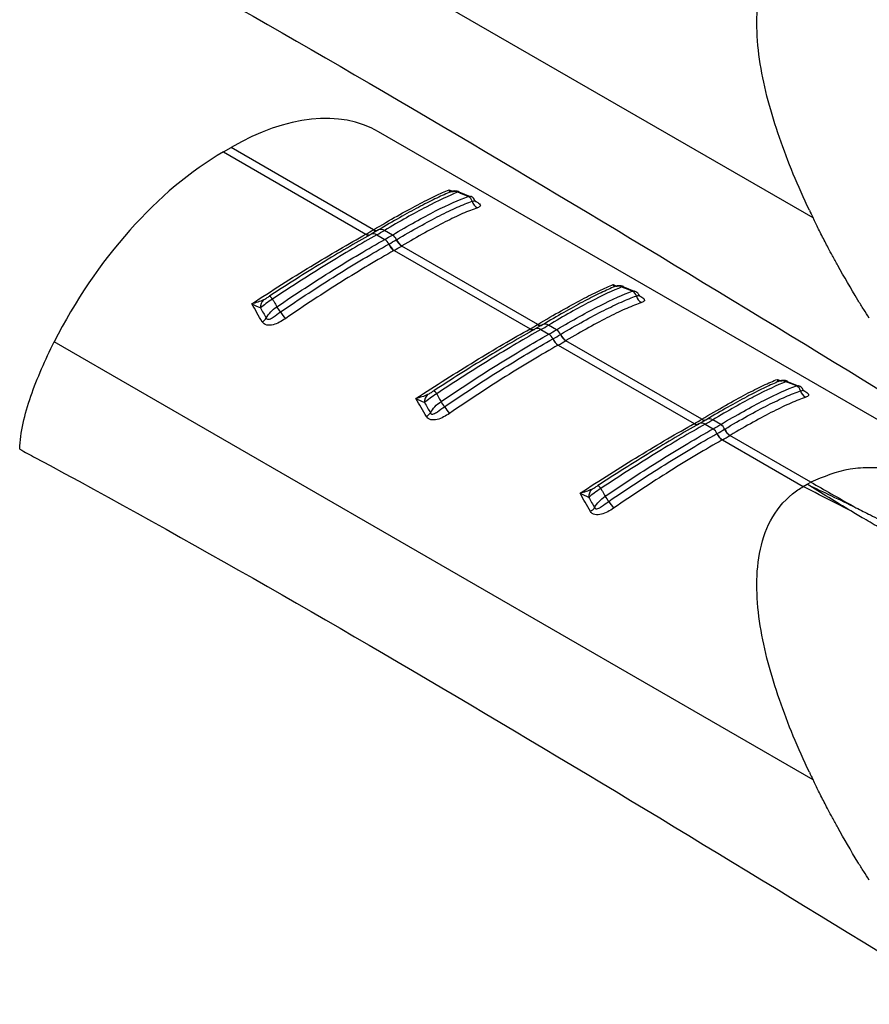
# Model space of a CAD drawing. Extents: x 5 to 292, y 5 to 205.
# Drawn here: x 268 to 277, y 48 to 59 of the extents above; entities that cross this region are included whole.
import ezdxf

# ---------------------------------------------------------------- set-up
doc = ezdxf.new("R2010")
doc.units = 0
doc.layers.get('0').update_dxf_attribs({"linetype": 'CONTINUOUS'})

msp = doc.modelspace()

# ---------------------------------------------------------------- linework, layer by layer
at = {"color": 7, "linetype": 'CONTINUOUS'}
for p, q in [((276.8601, 56.7306), (268.5937, 61.5028)), ((279.912, 53.1741), (272.1273, 57.6682)), ((270.437, 57.4492), (270.52, 57.4971)), ((270.437, 57.4492), (271.9893, 56.5531)), ((272.0723, 56.601), (270.52, 57.4971)), ((273.1271, 56.9607), (273.0048, 57.0099)), ((273.1036, 56.964), (273.127, 56.9637)), ((271.9893, 56.5531), (271.991, 56.5541)), ((272.043, 56.5504), (272.0467, 56.5528)), ((272.1276, 56.5995), (272.0462, 56.5525)), ((272.0706, 56.6), (272.0723, 56.601)), ((272.1079, 56.5459), (272.1949, 56.4957)), ((272.2778, 56.5436), (272.1909, 56.5938)), ((272.2964, 56.3758), (273.7773, 55.5209)), ((273.8603, 55.5688), (272.3794, 56.4237)), ((274.915, 55.9285), (274.7928, 55.9777)), ((274.8915, 55.9318), (274.9149, 55.9315)), ((273.7773, 55.5209), (273.779, 55.5219)), ((273.8309, 55.5182), (273.8347, 55.5206)), ((273.9155, 55.5673), (273.8342, 55.5204)), ((273.8586, 55.5678), (273.8603, 55.5688)), ((273.8959, 55.5137), (273.9828, 55.4635)), ((274.0658, 55.5114), (273.9789, 55.5616)), ((276.8601, 50.6066), (268.5937, 55.3788)), ((275.6482, 54.5366), (274.1674, 55.3915)), ((274.0844, 55.3436), (275.5653, 54.4887)), ((276.703, 54.8964), (276.5807, 54.9455)), ((276.6795, 54.8997), (276.7029, 54.8993)), ((275.7035, 54.5351), (275.6222, 54.4882)), ((275.6466, 54.5357), (275.6482, 54.5366)), ((275.8538, 54.4792), (275.7668, 54.5294)), ((275.5653, 54.4887), (275.567, 54.4897)), ((275.6189, 54.4861), (275.6226, 54.4884)), ((275.6839, 54.4815), (275.7708, 54.4313)), ((275.8724, 54.3115), (276.7531, 53.8031)), ((276.836, 53.8509), (275.9553, 54.3594)), ((276.7531, 53.8031), (276.7942, 53.827)), ((276.7945, 53.8272), (276.836, 53.8509))]:
    msp.add_line(p, q, dxfattribs=at)
at = {"color": 8, "linetype": 'CONTINUOUS'}
for p, q in [((272.8965, 57.0351), (272.9324, 57.0199)), ((274.6845, 56.0029), (274.7204, 55.9878)), ((276.4724, 54.9708), (276.5083, 54.9556))]:
    msp.add_line(p, q, dxfattribs=at)
at = {"color": 7, "linetype": 'CONTINUOUS'}
for centre, radius, start, end in [((272.9447, 56.9117), 0.107, 65.88888, 117.86941), ((273.0706, 56.8921), 0.0791, 13.81693, 65.36436), ((273.2494, 56.9353), 0.1048, 193.40258, 244.95285), ((270.131, 59.868), 3.8002, 299.30423, 300.69047), ((270.171, 59.9968), 3.9573, 299.3038, 300.69082), ((270.2, 60.047), 4.0732, 299.32354, 300.67109), ((272.2187, 56.4479), 0.1125, 23.39705, 58.28421), ((272.1323, 56.4001), 0.1142, 22.58565, 56.80995), ((272.3784, 56.5026), 0.1523, 202.622, 236.83351), ((270.2145, 60.0459), 4.1313, 299.34521, 300.64941), ((272.3797, 56.5032), 0.1522, 202.59887, 236.83393), ((272.4583, 56.5513), 0.15, 203.38417, 238.26076), ((272.4596, 56.552), 0.1499, 203.36117, 238.26061), ((270.2339, 60.0444), 4.2086, 299.34521, 300.64941), ((274.7327, 55.8795), 0.107, 65.88888, 117.86941), ((274.8586, 55.86), 0.0791, 13.81693, 65.36436), ((270.9535, 55.7568), 0.1134, 135.49051, 183.76559), ((270.8888, 55.7963), 0.0967, 30.47232, 57.73048), ((275.0373, 55.9031), 0.1048, 193.40258, 244.95285), ((270.4272, 55.3025), 0.7489, 32.53038, 37.74092), ((271.9352, 56.2842), 1.0505, 213.44368, 218.38067), ((270.7897, 55.7183), 0.1401, 299.89697, 324.75652), ((271.919, 58.8358), 3.8002, 299.30423, 300.69047), ((271.959, 58.9646), 3.9573, 299.3038, 300.69082), ((271.988, 59.0148), 4.0732, 299.32354, 300.67109), ((274.0067, 55.4157), 0.1125, 23.39705, 58.28421), ((273.9203, 55.3679), 0.1142, 22.58565, 56.80995), ((274.1664, 55.4704), 0.1523, 202.622, 236.83351), ((272.0025, 59.0137), 4.1313, 299.34521, 300.64941), ((274.1677, 55.4711), 0.1522, 202.59887, 236.83393), ((272.0219, 59.0122), 4.2086, 299.34521, 300.64941), ((274.2463, 55.5191), 0.15, 203.38417, 238.26076), ((274.2475, 55.5198), 0.1499, 203.36117, 238.26061), ((276.5207, 54.8474), 0.107, 65.88888, 117.86941), ((272.6768, 54.7642), 0.0967, 30.47232, 57.73048), ((276.6465, 54.8278), 0.0791, 13.81693, 65.36436), ((276.8253, 54.871), 0.1048, 193.40258, 244.95285), ((272.7414, 54.7247), 0.1134, 135.49051, 183.76559), ((272.2152, 54.2703), 0.7489, 32.53038, 37.74092), ((273.7232, 55.252), 1.0505, 213.44368, 218.38067), ((272.5777, 54.6862), 0.1401, 299.89697, 324.75652), ((273.707, 57.8036), 3.8002, 299.30423, 300.69047), ((273.747, 57.9325), 3.9573, 299.3038, 300.69082), ((273.776, 57.9827), 4.0732, 299.32354, 300.67109), ((275.7083, 54.3358), 0.1142, 22.58565, 56.80995), ((273.7905, 57.9816), 4.1313, 299.34521, 300.64941), ((275.7946, 54.3835), 0.1125, 23.39705, 58.28421), ((276.0343, 54.487), 0.15, 203.38417, 238.26076), ((276.0355, 54.4877), 0.1499, 203.36117, 238.26061), ((275.9543, 54.4382), 0.1523, 202.622, 236.83351), ((275.9556, 54.4389), 0.1522, 202.59887, 236.83393), ((273.8098, 57.9801), 4.2086, 299.34521, 300.64941), ((274.5294, 53.6925), 0.1134, 135.49051, 183.76559), ((274.4647, 53.732), 0.0967, 30.47232, 57.73048), ((274.0032, 53.2381), 0.7489, 32.53038, 37.74092), ((274.3656, 53.654), 0.1401, 299.89697, 324.75652), ((275.5111, 54.2198), 1.0505, 213.44368, 218.38067)]:
    msp.add_arc(centre, radius, start, end, dxfattribs=at)
at = {"color": 8, "linetype": 'CONTINUOUS'}
for centre, radius, start, end in [((272.0185, 56.592), 0.0487, 233.12569, 293.9704), ((272.0202, 56.593), 0.0487, 233.12344, 293.96389), ((272.0714, 56.4972), 0.0608, 53.12636, 113.98164), ((272.0999, 56.6415), 0.0508, 234.83468, 295.48476), ((272.1015, 56.6425), 0.0508, 234.83888, 295.50156), ((272.1544, 56.5419), 0.0634, 54.83427, 115.50216), ((273.8065, 55.5598), 0.0487, 233.12569, 293.9704), ((273.8082, 55.5608), 0.0487, 233.12344, 293.96389), ((273.8594, 55.465), 0.0608, 53.12636, 113.98164), ((273.8879, 55.6093), 0.0508, 234.83468, 295.48476), ((273.8895, 55.6103), 0.0508, 234.83888, 295.50156), ((273.9423, 55.5097), 0.0634, 54.83427, 115.50216), ((275.6758, 54.5772), 0.0508, 234.83468, 295.48476), ((275.6775, 54.5781), 0.0508, 234.83888, 295.50156), ((275.7303, 54.4776), 0.0634, 54.83427, 115.50216), ((275.5945, 54.5277), 0.0487, 233.12569, 293.9704), ((275.5962, 54.5286), 0.0487, 233.12344, 293.96389), ((275.6474, 54.4329), 0.0608, 53.12636, 113.98164)]:
    msp.add_arc(centre, radius, start, end, dxfattribs=at)
at = {"color": 7, "linetype": 'CONTINUOUS'}
for centre, start_param, end_param in [((270.4598, 54.8781), 0.0124243, 0.7977412), ((270.3769, 54.8302), 0.7977412, 1.7117007)]:
    msp.add_ellipse(centre, major_axis=(1.687, 2.7785), ratio=0.5620769, start_param=start_param, end_param=end_param, dxfattribs=at)
for points, knots in [([(268.2179, 60.3338), (268.2757, 60.3027), (268.3334, 60.2716), (268.3912, 60.2405), (271.7561, 58.4275), (275.136, 56.3583), (278.5161, 54.2851)], [-0.0168984, -0.0168984, -0.0168984, -0.0168984, 0, 0, 0, 0.9844501, 0.9844501, 0.9844501, 0.9844501]), ([(276.82, 56.8144), (276.6967, 57.0748), (276.586, 57.3389), (276.4019, 57.8718), (276.3282, 58.1409), (276.2643, 58.5427), (276.2508, 58.6763), (276.2456, 58.9401), (276.2537, 59.0705), (276.3003, 59.322), (276.3389, 59.4436), (276.4564, 59.6656), (276.5361, 59.7662), (276.6374, 59.8477)], [0, 0, 0, 0, 0.25, 0.25, 0.5, 0.5, 0.625, 0.625, 0.75, 0.75, 0.875, 0.875, 1, 1, 1, 1]), ([(278.6726, 58.8596), (278.6402, 58.8787), (278.5756, 58.9167), (278.4794, 58.9717), (278.3844, 59.0254), (278.2909, 59.0778), (278.1988, 59.1292), (278.1083, 59.1796), (278.0195, 59.2293), (277.9019, 59.2953), (277.7602, 59.3756), (277.5878, 59.475), (277.4257, 59.5699), (277.3182, 59.634), (277.2701, 59.6626)], [0, 0, 0, 0, 0.0664101, 0.1323443, 0.1977442, 0.2625518, 0.3267266, 0.3902336, 0.4530387, 0.5151101, 0.6413164, 0.7589756, 0.8923735, 1, 1, 1, 1]), ([(272.0723, 56.601), (272.163, 56.6549), (272.2486, 56.7046), (272.4098, 56.7958), (272.4846, 56.8368), (272.6217, 56.9092), (272.6843, 56.9408), (272.7987, 56.9949), (272.8505, 57.0174), (272.8965, 57.0351)], [0, 0, 0, 0, 0.25, 0.25, 0.5, 0.5, 0.75, 0.75, 1, 1, 1, 1]), ([(272.8947, 57.0063), (272.8483, 56.9869), (272.7973, 56.9637), (272.6864, 56.91), (272.626, 56.8792), (272.4324, 56.7763), (272.2876, 56.6943), (272.1257, 56.5982)], [0, 0, 0, 0, 0.25, 0.25, 0.5, 0.5, 1, 1, 1, 1]), ([(272.9884, 57.0094), (272.8923, 56.9715), (272.7786, 56.9182), (272.5775, 56.8134), (272.5057, 56.7745), (272.3542, 56.6894), (272.2745, 56.6434), (272.1909, 56.5938)], [0, 0, 0, 0, 0.5, 0.5, 0.75, 0.75, 1, 1, 1, 1]), ([(273.0058, 57.0136), (273.0027, 57.0151), (272.9916, 57.0204), (272.9717, 57.0232), (272.9494, 57.0233), (272.9322, 57.0203), (272.9205, 57.0169), (272.9111, 57.0137), (272.905, 57.011), (272.9012, 57.0094)], [0, 0, 0, 0, 0.0849102, 0.3034154, 0.4874396, 0.636646, 0.7399789, 0.8387527, 1, 1, 1, 1]), ([(273.1036, 56.964), (273.0788, 56.9738), (273.054, 56.9836), (273.0292, 56.9934), (273.0156, 56.9987), (273.002, 57.004), (272.9884, 57.0094)], [0.00026155995, 0.00026155995, 0.00026155995, 0.00026155995, 0.00058797867, 0.00058797867, 0.00058797867, 0.00076718236, 0.00076718236, 0.00076718236, 0.00076718236]), ([(272.2778, 56.5436), (272.365, 56.5952), (272.4478, 56.6429), (272.6051, 56.7304), (272.6797, 56.7702), (272.8866, 56.8757), (273.0039, 56.9284), (273.1036, 56.964)], [0, 0, 0, 0, 0.25, 0.25, 0.5, 0.5, 1, 1, 1, 1]), ([(272.3219, 56.4926), (272.4092, 56.5443), (272.4926, 56.5922), (272.6504, 56.6797), (272.7239, 56.7189), (272.8613, 56.7886), (272.9251, 56.8192), (273.0434, 56.8717), (273.098, 56.8937), (273.1474, 56.911)], [0, 0, 0, 0, 0.25, 0.25, 0.5, 0.5, 0.75, 0.75, 1, 1, 1, 1]), ([(273.1768, 56.9177), (273.1742, 56.9235), (273.1662, 56.9413), (273.1467, 56.9595), (273.1298, 56.9634), (273.1271, 56.964)], [0, 0, 0, 0, 0.2862903, 0.8871934, 1, 1, 1, 1]), ([(273.1894, 56.9046), (273.189, 56.905), (273.188, 56.906), (273.1822, 56.9114), (273.1797, 56.9179), (273.1792, 56.919)], [0, 0, 0, 0, 0.3773165, 0.8969762, 1, 1, 1, 1]), ([(273.205, 56.8403), (273.1561, 56.8235), (273.1019, 56.802), (272.9842, 56.7503), (272.9206, 56.7201), (272.7834, 56.6509), (272.7099, 56.6118), (272.5519, 56.5244), (272.4683, 56.4764), (272.3807, 56.4245)], [0, 0, 0, 0, 0.25, 0.25, 0.5, 0.5, 0.75, 0.75, 1, 1, 1, 1]), ([(277.1287, 56.212), (277.1094, 56.2472), (277.0744, 56.3109), (277.0286, 56.3971), (276.9782, 56.4937), (276.9227, 56.6026), (276.8802, 56.6895), (276.8601, 56.7306)], [0, 0, 0, 0, 0.2046335, 0.3708663, 0.4999563, 0.7635609, 1, 1, 1, 1]), ([(270.7459, 55.7936), (270.8544, 55.8651), (270.9635, 55.9354), (271.1784, 56.0714), (271.2846, 56.1373), (271.4937, 56.2648), (271.5972, 56.3267), (271.7988, 56.445), (271.8959, 56.5007), (271.9893, 56.5531)], [0, 0, 0, 0, 0.25, 0.25, 0.5, 0.5, 0.75, 0.75, 1, 1, 1, 1]), ([(272.0413, 56.5495), (271.9579, 56.5026), (271.8709, 56.4527), (271.6932, 56.3485), (271.6026, 56.2943), (271.4182, 56.1819), (271.3244, 56.1237), (271.1337, 56.0034), (271.0369, 55.9412), (270.9404, 55.8781)], [0, 0, 0, 0, 0.25, 0.25, 0.5, 0.5, 0.75, 0.75, 1, 1, 1, 1]), ([(272.1079, 56.5459), (272.022, 56.4976), (271.9333, 56.4464), (271.7506, 56.3386), (271.6563, 56.2816), (271.4642, 56.1632), (271.3664, 56.1018), (271.1701, 55.976), (271.0714, 55.9115), (270.9721, 55.8454)], [0, 0, 0, 0, 0.25, 0.25, 0.5, 0.5, 0.75, 0.75, 1, 1, 1, 1]), ([(271.0194, 55.7609), (271.122, 55.8311), (271.2244, 55.8994), (271.4282, 56.0325), (271.5299, 56.0974), (271.8268, 56.2826), (272.0158, 56.395), (272.1949, 56.4957)], [0, 0, 0, 0, 0.25, 0.25, 0.5, 0.5, 1, 1, 1, 1]), ([(271.0586, 55.7052), (271.1614, 55.7757), (271.2643, 55.8446), (271.4688, 55.9785), (271.5694, 56.0429), (271.7671, 56.1666), (271.8642, 56.2259), (272.0545, 56.3393), (272.1481, 56.3935), (272.2378, 56.444)], [0, 0, 0, 0, 0.25, 0.25, 0.5, 0.5, 0.75, 0.75, 1, 1, 1, 1]), ([(272.2951, 56.3751), (272.205, 56.3244), (272.1111, 56.2699), (271.92, 56.1559), (271.8226, 56.0962), (271.6242, 55.9718), (271.5232, 55.907), (271.318, 55.7722), (271.2147, 55.7028), (271.1117, 55.6319)], [0, 0, 0, 0, 0.25, 0.25, 0.5, 0.5, 0.75, 0.75, 1, 1, 1, 1]), ([(273.8603, 55.5688), (273.951, 55.6227), (274.0366, 55.6725), (274.1978, 55.7637), (274.2726, 55.8047), (274.4097, 55.877), (274.4723, 55.9086), (274.5867, 55.9627), (274.6385, 55.9852), (274.6845, 56.0029)], [0, 0, 0, 0, 0.25, 0.25, 0.5, 0.5, 0.75, 0.75, 1, 1, 1, 1]), ([(274.6827, 55.9741), (274.6363, 55.9547), (274.5853, 55.9316), (274.4743, 55.8778), (274.4139, 55.847), (274.2204, 55.7441), (274.0756, 55.6622), (273.9137, 55.566)], [0, 0, 0, 0, 0.25, 0.25, 0.5, 0.5, 1, 1, 1, 1]), ([(274.7764, 55.9772), (274.6803, 55.9393), (274.5666, 55.886), (274.3654, 55.7812), (274.2937, 55.7423), (274.1422, 55.6573), (274.0625, 55.6112), (273.9789, 55.5616)], [0, 0, 0, 0, 0.5, 0.5, 0.75, 0.75, 1, 1, 1, 1]), ([(274.0658, 55.5114), (274.1529, 55.5631), (274.2358, 55.6107), (274.3931, 55.6982), (274.4677, 55.7381), (274.6746, 55.8435), (274.7919, 55.8962), (274.8915, 55.9318)], [0, 0, 0, 0, 0.25, 0.25, 0.5, 0.5, 1, 1, 1, 1]), ([(274.7938, 55.9814), (274.7907, 55.9829), (274.7796, 55.9882), (274.7596, 55.991), (274.7374, 55.9911), (274.7201, 55.9881), (274.7085, 55.9847), (274.6991, 55.9815), (274.693, 55.9789), (274.6892, 55.9772)], [0, 0, 0, 0, 0.0849102, 0.3034154, 0.4874396, 0.636646, 0.7399789, 0.8387527, 1, 1, 1, 1]), ([(274.8915, 55.9318), (274.8668, 55.9417), (274.842, 55.9515), (274.8172, 55.9612), (274.8036, 55.9665), (274.79, 55.9719), (274.7764, 55.9772)], [0.00026155995, 0.00026155995, 0.00026155995, 0.00026155995, 0.00058797867, 0.00058797867, 0.00058797867, 0.00076718236, 0.00076718236, 0.00076718236, 0.00076718236]), ([(274.9647, 55.8855), (274.9622, 55.8913), (274.9542, 55.9091), (274.9346, 55.9273), (274.9177, 55.9312), (274.9151, 55.9319)], [0, 0, 0, 0, 0.28629032, 0.88719339, 1, 1, 1, 1]), ([(270.9721, 55.8454), (270.947, 55.83), (270.9226, 55.8132), (270.878, 55.7797), (270.8578, 55.7631), (270.8403, 55.7494)], [0, 0, 0, 0, 0.5, 0.5, 1, 1, 1, 1]), ([(270.8726, 55.8364), (270.8835, 55.8417), (270.8949, 55.8488), (270.9177, 55.8632), (270.9291, 55.8707), (270.9404, 55.8781)], [0, 0, 0, 0, 0.5, 0.5, 1, 1, 1, 1]), ([(270.9721, 55.8454), (270.9777, 55.8354), (270.9833, 55.8255), (270.9889, 55.8155), (270.9991, 55.7973), (271.0093, 55.7791), (271.0194, 55.7609)], [0.00050353451, 0.00050353451, 0.00050353451, 0.00050353451, 0.00068273769, 0.00068273769, 0.00068273769, 0.0010091555, 0.0010091555, 0.0010091555, 0.0010091555]), ([(274.1099, 55.4604), (274.1972, 55.5121), (274.2806, 55.56), (274.4384, 55.6476), (274.5119, 55.6867), (274.6493, 55.7565), (274.713, 55.787), (274.8313, 55.8395), (274.8859, 55.8615), (274.9354, 55.8788)], [0, 0, 0, 0, 0.25, 0.25, 0.5, 0.5, 0.75, 0.75, 1, 1, 1, 1]), ([(274.993, 55.8082), (274.9441, 55.7914), (274.8899, 55.7699), (274.7721, 55.7181), (274.7086, 55.6879), (274.5714, 55.6187), (274.4978, 55.5796), (274.3399, 55.4922), (274.2563, 55.4442), (274.1687, 55.3923)], [0, 0, 0, 0, 0.25, 0.25, 0.5, 0.5, 0.75, 0.75, 1, 1, 1, 1]), ([(274.9774, 55.8724), (274.977, 55.8728), (274.976, 55.8738), (274.9702, 55.8792), (274.9676, 55.8857), (274.9672, 55.8868)], [0, 0, 0, 0, 0.3773165, 0.8969762, 1, 1, 1, 1]), ([(277.4729, 55.6378), (277.4523, 55.6697), (277.4102, 55.7353), (277.3694, 55.8013), (277.3485, 55.8352)], [0, 0, 0, 0, 0.4869287, 1, 1, 1, 1]), ([(270.9041, 55.6375), (270.9067, 55.6311), (270.912, 55.6267), (270.925, 55.6237), (270.9322, 55.6249), (270.9535, 55.6318), (270.967, 55.6404), (271.0064, 55.667), (271.032, 55.6869), (271.0586, 55.7052)], [0, 0, 0, 0, 0.125, 0.125, 0.25, 0.25, 0.5, 0.5, 1, 1, 1, 1]), ([(271.1117, 55.6319), (271.091, 55.6176), (271.0693, 55.6044), (271.0249, 55.5815), (271.0016, 55.5717), (270.9543, 55.5597), (270.9301, 55.5577), (270.8871, 55.5675), (270.8695, 55.5795), (270.8595, 55.5969)], [0, 0, 0, 0, 0.25, 0.25, 0.5, 0.5, 0.75, 0.75, 1, 1, 1, 1]), ([(272.5339, 54.7615), (272.6424, 54.8329), (272.7514, 54.9032), (272.9664, 55.0392), (273.0725, 55.1051), (273.2817, 55.2327), (273.3851, 55.2945), (273.5868, 55.4128), (273.6839, 55.4686), (273.7773, 55.5209)], [0, 0, 0, 0, 0.25, 0.25, 0.5, 0.5, 0.75, 0.75, 1, 1, 1, 1]), ([(273.8293, 55.5173), (273.7458, 55.4705), (273.6589, 55.4205), (273.4812, 55.3163), (273.3906, 55.2621), (273.2062, 55.1497), (273.1124, 55.0915), (272.9217, 54.9712), (272.8249, 54.909), (272.7284, 54.8459)], [0, 0, 0, 0, 0.25, 0.25, 0.5, 0.5, 0.75, 0.75, 1, 1, 1, 1]), ([(273.8959, 55.5137), (273.8098, 55.4654), (273.7207, 55.414), (273.5366, 55.3052), (273.4419, 55.248), (273.1544, 55.0707), (272.9588, 54.9455), (272.7601, 54.8132)], [0, 0, 0, 0, 0.25, 0.25, 0.5, 0.5, 1, 1, 1, 1]), ([(268.218, 54.2122), (268.2202, 54.3014), (268.2339, 54.3951), (268.2767, 54.5883), (268.3059, 54.6877), (268.374, 54.8859), (268.4133, 54.9856), (268.4985, 55.183), (268.5446, 55.2811), (268.5937, 55.3788)], [0, 0, 0, 0, 0.25, 0.25, 0.5, 0.5, 0.75, 0.75, 1, 1, 1, 1]), ([(272.8074, 54.7287), (272.91, 54.7989), (273.0123, 54.8672), (273.2162, 55.0003), (273.3179, 55.0652), (273.6147, 55.2504), (273.8038, 55.3628), (273.9828, 55.4635)], [0, 0, 0, 0, 0.25, 0.25, 0.5, 0.5, 1, 1, 1, 1]), ([(272.8466, 54.673), (272.9493, 54.7435), (273.0523, 54.8124), (273.2568, 54.9464), (273.3574, 55.0107), (273.555, 55.1344), (273.6521, 55.1937), (273.8425, 55.3071), (273.936, 55.3613), (274.0258, 55.4118)], [0, 0, 0, 0, 0.25, 0.25, 0.5, 0.5, 0.75, 0.75, 1, 1, 1, 1]), ([(274.083, 55.3429), (273.993, 55.2922), (273.8991, 55.2377), (273.708, 55.1237), (273.6106, 55.064), (273.4122, 54.9396), (273.3112, 54.8748), (273.106, 54.74), (273.0027, 54.6707), (272.8997, 54.5997)], [0, 0, 0, 0, 0.25, 0.25, 0.5, 0.5, 0.75, 0.75, 1, 1, 1, 1]), ([(275.6482, 54.5366), (275.7389, 54.5906), (275.8245, 54.6403), (275.9858, 54.7315), (276.0605, 54.7725), (276.1976, 54.8449), (276.2603, 54.8764), (276.3747, 54.9305), (276.4265, 54.9531), (276.4724, 54.9708)], [0, 0, 0, 0, 0.25, 0.25, 0.5, 0.5, 0.75, 0.75, 1, 1, 1, 1]), ([(276.4707, 54.9419), (276.4243, 54.9226), (276.3733, 54.8994), (276.2623, 54.8456), (276.2019, 54.8148), (276.0084, 54.712), (275.8636, 54.63), (275.7017, 54.5339)], [0, 0, 0, 0, 0.25, 0.25, 0.5, 0.5, 1, 1, 1, 1]), ([(276.5644, 54.945), (276.4683, 54.9071), (276.3546, 54.8538), (276.1534, 54.749), (276.0817, 54.7101), (275.9302, 54.6251), (275.8505, 54.5791), (275.7668, 54.5294)], [0, 0, 0, 0, 0.5, 0.5, 0.75, 0.75, 1, 1, 1, 1]), ([(276.5818, 54.9493), (276.5787, 54.9507), (276.5675, 54.9561), (276.5476, 54.9588), (276.5254, 54.9589), (276.5081, 54.9559), (276.4964, 54.9526), (276.4871, 54.9493), (276.481, 54.9467), (276.4772, 54.9451)], [0, 0, 0, 0, 0.0849102, 0.3034154, 0.4874396, 0.636646, 0.7399789, 0.8387527, 1, 1, 1, 1]), ([(276.6795, 54.8997), (276.6547, 54.9095), (276.63, 54.9193), (276.6052, 54.929), (276.5916, 54.9344), (276.578, 54.9397), (276.5644, 54.945)], [0.00026155995, 0.00026155995, 0.00026155995, 0.00026155995, 0.00058797867, 0.00058797867, 0.00058797867, 0.00076718236, 0.00076718236, 0.00076718236, 0.00076718236]), ([(272.6605, 54.8042), (272.6715, 54.8095), (272.6829, 54.8166), (272.7056, 54.831), (272.7171, 54.8385), (272.7284, 54.8459)], [0, 0, 0, 0, 0.5, 0.5, 1, 1, 1, 1]), ([(275.8538, 54.4792), (275.9409, 54.5309), (276.0237, 54.5785), (276.1811, 54.666), (276.2557, 54.7059), (276.4625, 54.8113), (276.5799, 54.864), (276.6795, 54.8997)], [0, 0, 0, 0, 0.25, 0.25, 0.5, 0.5, 1, 1, 1, 1]), ([(275.8979, 54.4282), (275.9852, 54.48), (276.0686, 54.5279), (276.2263, 54.6154), (276.2999, 54.6546), (276.4372, 54.7243), (276.501, 54.7548), (276.6193, 54.8073), (276.6739, 54.8293), (276.7233, 54.8467)], [0, 0, 0, 0, 0.25, 0.25, 0.5, 0.5, 0.75, 0.75, 1, 1, 1, 1]), ([(276.7527, 54.8534), (276.7501, 54.8591), (276.7422, 54.8769), (276.7226, 54.8951), (276.7057, 54.8991), (276.703, 54.8997)], [0, 0, 0, 0, 0.28629032, 0.88719339, 1, 1, 1, 1]), ([(276.7654, 54.8402), (276.7649, 54.8406), (276.764, 54.8416), (276.7582, 54.8471), (276.7556, 54.8535), (276.7552, 54.8546)], [0, 0, 0, 0, 0.3773165, 0.8969762, 1, 1, 1, 1]), ([(272.7601, 54.8132), (272.7349, 54.7979), (272.7105, 54.781), (272.666, 54.7476), (272.6458, 54.7309), (272.6282, 54.7172)], [0, 0, 0, 0, 0.5, 0.5, 1, 1, 1, 1]), ([(272.7601, 54.8132), (272.7657, 54.8033), (272.7713, 54.7933), (272.7769, 54.7833), (272.7871, 54.7652), (272.7972, 54.747), (272.8074, 54.7287)], [0.00050353451, 0.00050353451, 0.00050353451, 0.00050353451, 0.00068273769, 0.00068273769, 0.00068273769, 0.0010091555, 0.0010091555, 0.0010091555, 0.0010091555]), ([(276.7809, 54.776), (276.732, 54.7592), (276.6778, 54.7377), (276.5601, 54.686), (276.4965, 54.6558), (276.3594, 54.5865), (276.2858, 54.5475), (276.1278, 54.46), (276.0442, 54.412), (275.9566, 54.3601)], [0, 0, 0, 0, 0.25, 0.25, 0.5, 0.5, 0.75, 0.75, 1, 1, 1, 1]), ([(272.6921, 54.6053), (272.6947, 54.5989), (272.7, 54.5945), (272.7129, 54.5916), (272.7202, 54.5927), (272.7415, 54.5996), (272.755, 54.6082), (272.7944, 54.6349), (272.82, 54.6547), (272.8466, 54.673)], [0, 0, 0, 0, 0.125, 0.125, 0.25, 0.25, 0.5, 0.5, 1, 1, 1, 1]), ([(272.8997, 54.5997), (272.8789, 54.5855), (272.8573, 54.5722), (272.8128, 54.5493), (272.7896, 54.5395), (272.7422, 54.5276), (272.7181, 54.5255), (272.675, 54.5354), (272.6574, 54.5473), (272.6475, 54.5647)], [0, 0, 0, 0, 0.25, 0.25, 0.5, 0.5, 0.75, 0.75, 1, 1, 1, 1]), ([(274.3219, 53.7293), (274.4304, 53.8007), (274.5394, 53.871), (274.7544, 54.0071), (274.8605, 54.0729), (275.0697, 54.2005), (275.1731, 54.2624), (275.3747, 54.3806), (275.4719, 54.4364), (275.5653, 54.4887)], [0, 0, 0, 0, 0.25, 0.25, 0.5, 0.5, 0.75, 0.75, 1, 1, 1, 1]), ([(275.6172, 54.4851), (275.5338, 54.4383), (275.4469, 54.3884), (275.2692, 54.2841), (275.1786, 54.2299), (274.9942, 54.1175), (274.9004, 54.0594), (274.7097, 53.939), (274.6129, 53.8769), (274.5164, 53.8137)], [0, 0, 0, 0, 0.25, 0.25, 0.5, 0.5, 0.75, 0.75, 1, 1, 1, 1]), ([(275.6839, 54.4815), (275.5979, 54.4332), (275.5092, 54.3821), (275.3265, 54.2742), (275.2322, 54.2173), (275.0401, 54.0989), (274.9424, 54.0374), (274.7461, 53.9116), (274.6473, 53.8471), (274.5481, 53.781)], [0, 0, 0, 0, 0.25, 0.25, 0.5, 0.5, 0.75, 0.75, 1, 1, 1, 1]), ([(274.5954, 53.6965), (274.698, 53.7667), (274.8003, 53.835), (275.0041, 53.9681), (275.1059, 54.033), (275.4027, 54.2183), (275.5917, 54.3307), (275.7708, 54.4313)], [0, 0, 0, 0, 0.25, 0.25, 0.5, 0.5, 1, 1, 1, 1]), ([(274.6346, 53.6408), (274.7373, 53.7113), (274.8402, 53.7803), (275.0447, 53.9142), (275.1453, 53.9786), (275.343, 54.1022), (275.4401, 54.1615), (275.6305, 54.2749), (275.724, 54.3292), (275.8137, 54.3796)], [0, 0, 0, 0, 0.25, 0.25, 0.5, 0.5, 0.75, 0.75, 1, 1, 1, 1]), ([(275.871, 54.3107), (275.781, 54.2601), (275.687, 54.2056), (275.496, 54.0915), (275.3985, 54.0319), (275.2001, 53.9074), (275.0992, 53.8427), (274.894, 53.7079), (274.7907, 53.6385), (274.6876, 53.5676)], [0, 0, 0, 0, 0.25, 0.25, 0.5, 0.5, 0.75, 0.75, 1, 1, 1, 1]), ([(268.2179, 54.2098), (268.2757, 54.1786), (268.3334, 54.1475), (268.3912, 54.1164), (271.7561, 52.3034), (275.136, 50.2342), (278.5161, 48.161)], [-0.0168984, -0.0168984, -0.0168984, -0.0168984, 0, 0, 0, 0.9844501, 0.9844501, 0.9844501, 0.9844501]), ([(279.9116, 53.1734), (279.8961, 53.1826), (279.7605, 53.2638), (279.4945, 53.405), (279.123, 53.5865), (278.7538, 53.7407), (278.4018, 53.8621), (278.0679, 53.9487), (277.7675, 53.9979), (277.5013, 54.0117), (277.1768, 53.994), (276.9731, 53.9085), (276.836, 53.8509)], [0, 0, 0, 0, 0.0158653, 0.1397609, 0.265601, 0.3810275, 0.4936291, 0.5965385, 0.6905563, 0.7706934, 0.8455863, 1, 1, 1, 1]), ([(274.5481, 53.781), (274.5229, 53.7657), (274.4985, 53.7488), (274.454, 53.7154), (274.4338, 53.6987), (274.4162, 53.685)], [0, 0, 0, 0, 0.5, 0.5, 1, 1, 1, 1]), ([(274.4485, 53.772), (274.4595, 53.7773), (274.4708, 53.7844), (274.4936, 53.7988), (274.505, 53.8063), (274.5164, 53.8137)], [0, 0, 0, 0, 0.5, 0.5, 1, 1, 1, 1]), ([(274.5481, 53.781), (274.5537, 53.7711), (274.5593, 53.7611), (274.5648, 53.7511), (274.575, 53.733), (274.5852, 53.7148), (274.5954, 53.6965)], [0.00050353451, 0.00050353451, 0.00050353451, 0.00050353451, 0.00068273769, 0.00068273769, 0.00068273769, 0.0010091555, 0.0010091555, 0.0010091555, 0.0010091555]), ([(277.2701, 53.5386), (277.2141, 53.5674), (277.0419, 53.6559), (276.8694, 53.7438), (276.7531, 53.8031)], [0, 0, 0, 0, 0.32539, 1, 1, 1, 1]), ([(276.82, 50.6903), (276.6967, 50.9508), (276.586, 51.2148), (276.4019, 51.7477), (276.3282, 52.0168), (276.2643, 52.4187), (276.2508, 52.5523), (276.2456, 52.8161), (276.2537, 52.9465), (276.3003, 53.198), (276.3389, 53.3195), (276.4564, 53.5416), (276.5361, 53.6422), (276.6374, 53.7236)], [0, 0, 0, 0, 0.25, 0.25, 0.5, 0.5, 0.625, 0.625, 0.75, 0.75, 0.875, 0.875, 1, 1, 1, 1]), ([(274.6876, 53.5676), (274.6669, 53.5533), (274.6453, 53.54), (274.6008, 53.5172), (274.5776, 53.5074), (274.5302, 53.4954), (274.506, 53.4934), (274.463, 53.5032), (274.4454, 53.5152), (274.4355, 53.5325)], [0, 0, 0, 0, 0.25, 0.25, 0.5, 0.5, 0.75, 0.75, 1, 1, 1, 1]), ([(274.4801, 53.5731), (274.4827, 53.5668), (274.4879, 53.5623), (274.5009, 53.5594), (274.5082, 53.5605), (274.5295, 53.5674), (274.543, 53.576), (274.5824, 53.6027), (274.6079, 53.6225), (274.6346, 53.6408)], [0, 0, 0, 0, 0.125, 0.125, 0.25, 0.25, 0.5, 0.5, 1, 1, 1, 1]), ([(278.6726, 52.7355), (278.6402, 52.7546), (278.5756, 52.7926), (278.4794, 52.8477), (278.3844, 52.9014), (278.2909, 52.9538), (278.1988, 53.0051), (278.1083, 53.0556), (278.0195, 53.1052), (277.9019, 53.1712), (277.7602, 53.2516), (277.5878, 53.3509), (277.4257, 53.4459), (277.3182, 53.51), (277.2701, 53.5386)], [0, 0, 0, 0, 0.0664101, 0.1323443, 0.1977442, 0.2625518, 0.3267266, 0.3902336, 0.4530387, 0.5151101, 0.6413164, 0.7589756, 0.8923735, 1, 1, 1, 1]), ([(277.3272, 53.5718), (277.3796, 53.5457), (277.497, 53.4872), (277.6697, 53.3984), (277.8496, 53.3032), (278.0232, 53.2079), (278.1991, 53.1071), (278.3742, 53.0011), (278.5501, 52.8883), (278.6666, 52.8068), (278.7254, 52.7657)], [0, 0, 0, 0, 0.1076123, 0.2410237, 0.3586744, 0.4848885, 0.6097631, 0.737445, 0.867654, 1, 1, 1, 1]), ([(277.1287, 50.088), (277.1094, 50.1231), (277.0744, 50.1868), (277.0286, 50.273), (276.9782, 50.3696), (276.9227, 50.4785), (276.8802, 50.5655), (276.8601, 50.6066)], [0, 0, 0, 0, 0.2046335, 0.3708663, 0.4999563, 0.7635609, 1, 1, 1, 1]), ([(277.4729, 49.5137), (277.4523, 49.5457), (277.4102, 49.6112), (277.3694, 49.6772), (277.3485, 49.7111)], [0, 0, 0, 0, 0.4869287, 1, 1, 1, 1])]:
    msp.add_open_spline(points, degree=3, knots=knots, dxfattribs=at)
for points in [[(272.9099, 57.0125), (272.9029, 57.0121), (272.899, 57.0216), (272.8965, 57.0351)], [(276.82, 56.8144), (276.8333, 56.7865), (276.8466, 56.7586), (276.8601, 56.7306)], [(272.043, 56.5504), (272.0424, 56.5501), (272.0418, 56.5498), (272.0413, 56.5495)], [(272.2378, 56.444), (272.2382, 56.4442), (272.2387, 56.4445), (272.2392, 56.4447)], [(272.3206, 56.4918), (272.321, 56.492), (272.3215, 56.4923), (272.3219, 56.4926)], [(272.2964, 56.3758), (272.296, 56.3756), (272.2955, 56.3753), (272.2951, 56.3751)], [(272.3807, 56.4245), (272.3803, 56.4242), (272.3798, 56.424), (272.3794, 56.4237)], [(277.3485, 55.8352), (277.2714, 55.9619), (277.1976, 56.088), (277.1287, 56.212)], [(274.6979, 55.9803), (274.6909, 55.98), (274.687, 55.9894), (274.6845, 56.0029)], [(270.8726, 55.8364), (270.8344, 55.818), (270.7907, 55.8044), (270.7459, 55.7936)], [(270.8595, 55.5969), (270.8217, 55.663), (270.7839, 55.7286), (270.7459, 55.7936)], [(270.8403, 55.7494), (270.8124, 55.7587), (270.7798, 55.7748), (270.7459, 55.7936)], [(270.8403, 55.7494), (270.8616, 55.7123), (270.8829, 55.675), (270.9041, 55.6375)], [(270.9041, 55.6375), (270.9291, 55.6853), (270.9701, 55.729), (271.0194, 55.7609)], [(273.8309, 55.5182), (273.8304, 55.5179), (273.8298, 55.5176), (273.8293, 55.5173)], [(274.0258, 55.4118), (274.0262, 55.4121), (274.0267, 55.4123), (274.0271, 55.4126)], [(274.1086, 55.4596), (274.109, 55.4599), (274.1095, 55.4601), (274.1099, 55.4604)], [(274.1687, 55.3923), (274.1682, 55.3921), (274.1678, 55.3918), (274.1674, 55.3915)], [(274.0844, 55.3436), (274.0839, 55.3434), (274.0835, 55.3431), (274.083, 55.3429)], [(276.4859, 54.9482), (276.4789, 54.9478), (276.475, 54.9572), (276.4724, 54.9708)], [(272.6605, 54.8042), (272.6223, 54.7858), (272.5786, 54.7723), (272.5339, 54.7615)], [(272.6475, 54.5647), (272.6097, 54.6309), (272.5718, 54.6964), (272.5339, 54.7615)], [(272.6282, 54.7172), (272.6003, 54.7265), (272.5677, 54.7426), (272.5339, 54.7615)], [(272.6282, 54.7172), (272.6495, 54.6801), (272.6708, 54.6428), (272.6921, 54.6053)], [(272.6921, 54.6053), (272.7171, 54.6531), (272.758, 54.6968), (272.8074, 54.7287)], [(275.6189, 54.4861), (275.6184, 54.4857), (275.6178, 54.4854), (275.6172, 54.4851)], [(275.8965, 54.4274), (275.897, 54.4277), (275.8974, 54.4279), (275.8979, 54.4282)], [(275.8137, 54.3796), (275.8142, 54.3799), (275.8146, 54.3801), (275.8151, 54.3804)], [(275.8724, 54.3115), (275.8719, 54.3112), (275.8715, 54.311), (275.871, 54.3107)], [(275.9566, 54.3601), (275.9562, 54.3599), (275.9558, 54.3596), (275.9553, 54.3594)], [(268.2179, 54.2098), (268.2179, 54.2106), (268.2179, 54.2114), (268.218, 54.2122)], [(274.4485, 53.772), (274.4103, 53.7536), (274.3666, 53.7401), (274.3219, 53.7293)], [(276.6374, 53.7236), (276.6734, 53.7526), (276.712, 53.7791), (276.7531, 53.8031)], [(276.7942, 53.827), (276.7943, 53.8271), (276.7944, 53.8271), (276.7945, 53.8272)], [(277.2701, 53.5386), (277.1095, 53.6346), (276.9509, 53.7313), (276.7942, 53.827)], [(276.7945, 53.8272), (276.9735, 53.7442), (277.1514, 53.6589), (277.3272, 53.5718)], [(276.836, 53.8509), (276.9099, 53.809), (276.9838, 53.7671), (277.0577, 53.725)], [(274.4355, 53.5325), (274.3977, 53.5987), (274.3598, 53.6643), (274.3219, 53.7293)], [(274.4162, 53.685), (274.3883, 53.6943), (274.3557, 53.7104), (274.3219, 53.7293)], [(274.4162, 53.685), (274.4375, 53.6479), (274.4588, 53.6106), (274.4801, 53.5731)], [(274.4801, 53.5731), (274.505, 53.6209), (274.546, 53.6646), (274.5954, 53.6965)], [(277.0577, 53.725), (277.1475, 53.674), (277.2373, 53.623), (277.3273, 53.5718)], [(276.82, 50.6903), (276.8333, 50.6624), (276.8466, 50.6345), (276.8601, 50.6066)], [(277.3485, 49.7111), (277.2714, 49.8379), (277.1976, 49.964), (277.1287, 50.088)]]:
    msp.add_open_spline(points, degree=3, dxfattribs=at)
at = {"color": 8, "linetype": 'CONTINUOUS'}
for points, knots in [([(272.8965, 57.0351), (272.8968, 57.0349), (272.9107, 57.0268), (272.9249, 57.0203), (272.9388, 57.0139)], [0, 0, 0, 0, 0.0256697, 1, 1, 1, 1]), ([(273.006, 57.0128), (273.0057, 57.0135), (273.0046, 57.0166), (272.9954, 57.0125), (272.9884, 57.0094)], [0, 0, 0, 0, 0.2330945, 1, 1, 1, 1]), ([(273.1474, 56.911), (273.1589, 56.914), (273.1732, 56.9176), (273.1803, 56.9171), (273.1787, 56.9183), (273.1783, 56.9185)], [0, 0, 0, 0, 0.7659991, 0.9492011, 1, 1, 1, 1]), ([(273.183, 56.9125), (273.187, 56.9106), (273.2011, 56.9037), (273.2217, 56.8894), (273.2367, 56.8729), (273.2366, 56.8542), (273.2177, 56.8459), (273.205, 56.8403)], [0, 0, 0, 0, 0.05251942, 0.18664802, 0.3878963, 0.58525886, 1, 1, 1, 1]), ([(274.6845, 56.0029), (274.6848, 56.0027), (274.6986, 55.9947), (274.7129, 55.9881), (274.7268, 55.9818)], [0, 0, 0, 0, 0.0256697, 1, 1, 1, 1]), ([(274.794, 55.9806), (274.7937, 55.9813), (274.7926, 55.9844), (274.7834, 55.9803), (274.7764, 55.9772)], [0, 0, 0, 0, 0.2330945, 1, 1, 1, 1]), ([(274.9354, 55.8788), (274.9469, 55.8818), (274.9612, 55.8854), (274.9682, 55.8849), (274.9667, 55.8861), (274.9663, 55.8863)], [0, 0, 0, 0, 0.7659991, 0.9492011, 1, 1, 1, 1]), ([(274.971, 55.8804), (274.9749, 55.8784), (274.989, 55.8715), (275.0096, 55.8572), (275.0246, 55.8407), (275.0245, 55.8221), (275.0057, 55.8138), (274.993, 55.8082)], [0, 0, 0, 0, 0.0525194, 0.186648, 0.3878963, 0.5852589, 1, 1, 1, 1]), ([(276.4724, 54.9708), (276.4728, 54.9706), (276.4866, 54.9625), (276.5009, 54.956), (276.5148, 54.9496)], [0, 0, 0, 0, 0.0256697, 1, 1, 1, 1]), ([(276.582, 54.9484), (276.5817, 54.9492), (276.5805, 54.9522), (276.5714, 54.9481), (276.5644, 54.945)], [0, 0, 0, 0, 0.2330945, 1, 1, 1, 1]), ([(276.7233, 54.8467), (276.7348, 54.8496), (276.7491, 54.8532), (276.7562, 54.8528), (276.7546, 54.8539), (276.7543, 54.8542)], [0, 0, 0, 0, 0.7659991, 0.9492011, 1, 1, 1, 1]), ([(276.7589, 54.8482), (276.7629, 54.8462), (276.777, 54.8393), (276.7976, 54.825), (276.8126, 54.8086), (276.8125, 54.7899), (276.7937, 54.7816), (276.7809, 54.776)], [0, 0, 0, 0, 0.0525194, 0.186648, 0.3878963, 0.5852589, 1, 1, 1, 1])]:
    msp.add_open_spline(points, degree=3, knots=knots, dxfattribs=at)

doc.saveas('drawing.dxf')
